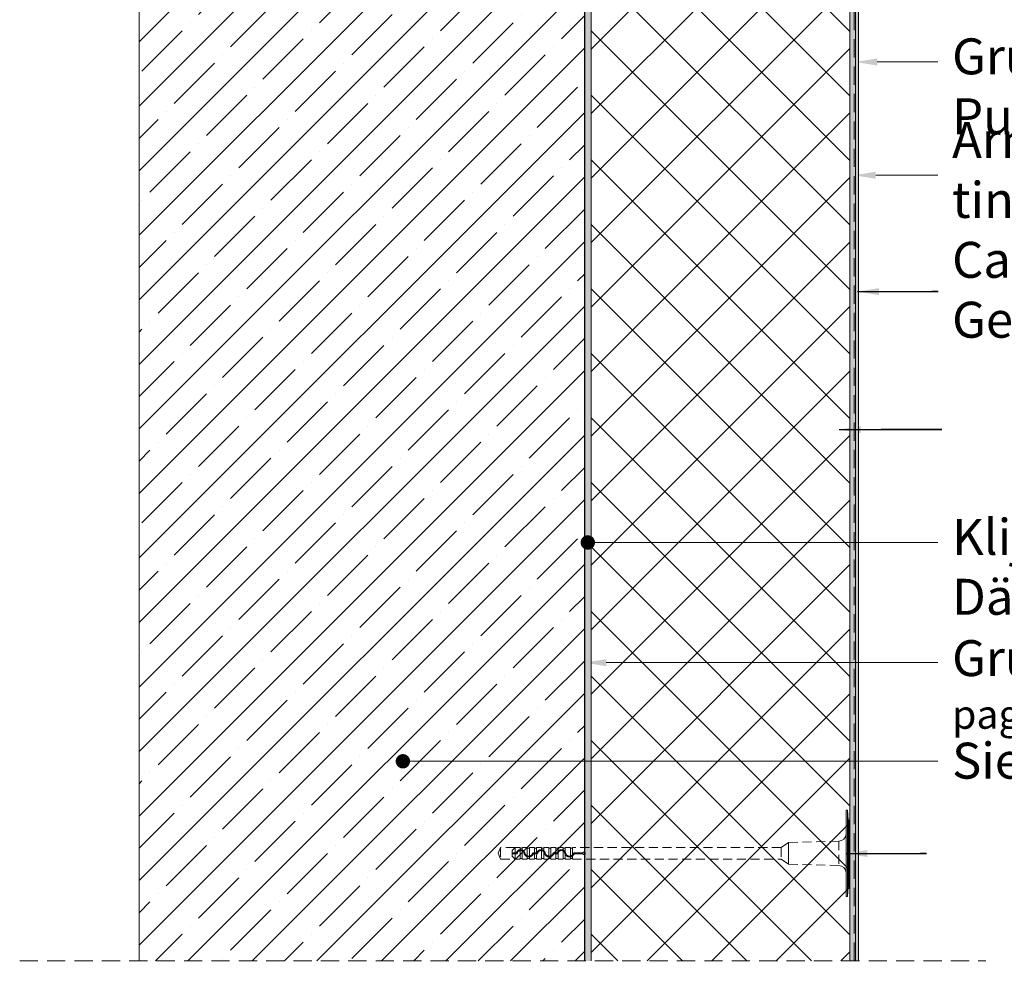
# Model space of a CAD drawing. Units: millimetres. Extents: x -2100 to 27300, y -1 to 3692.
# Drawn here: x 19375 to 20060, y 890 to 1563 of the extents above; entities that cross this region are included whole.
import ezdxf
from ezdxf import colors
from ezdxf.entities.mleader import LeaderData, LeaderLine
from ezdxf.math import Vec2, Vec3

# ---------------------------------------------------------------- set-up
doc = ezdxf.new("R2010")
doc.units = ezdxf.units.MM
doc.linetypes.add('DASHED', pattern=[19.05, 12.7, -6.35])
doc.linetypes.add('HIDDEN', pattern=[9.525, 6.35, -3.175])
doc.layers.get('0').update_dxf_attribs({"lineweight": 0})
for name, color, linetype, lineweight in [('ARD_dimensions', 7, 'Continuous', 0), ('ARD_dowels', 7, 'Continuous', 0), ('ARD_facade_mesh', 30, 'Continuous', 0), ('ARD_facade_protection_elements', 7, 'Continuous', 0), ('ARD_facade_reinforcement', 7, 'Continuous', 0), ('ARD_facade_surface', 7, 'Continuous', 0), ('ARD_hatch', 7, 'Continuous', 0), ('ARD_others', 7, 'Continuous', 0), ('ARD_structures', 7, 'Continuous', 0), ('ARD_thermal_insulation', 7, 'Continuous', 0)]:
    doc.layers.add(name, color=color, linetype=linetype, lineweight=lineweight)
doc.styles.add('ARD_TEXT1', font='isocpeur.ttf', dxfattribs={"width": 0.7})
doc.styles.add('QCADDimTextStyle', font='txt')
doc.dimstyles.new('QCADDimStyle', dxfattribs={"dimtxt": 30, "dimasz": 15, "dimexe": 1.25, "dimexo": 0.625, "dimgap": 9, "dimtad": 1, "dimtoh": 1, "dimdec": 4, "dimzin": 0, "dimdsep": 46, "dimtxsty": 'QCADDimTextStyle', "dimcen": 0.09, "dimadec": 0, "dimazin": 0, "dimtfac": 1, "dimtdec": 4, "dimtofl": 0, "dimtmove": 0, "dimatfit": 3, "dimfxl": 1, "dimtolj": 1, "dimtzin": 0, "dimarcsym": 0})

# ---------------------------------------------------------------- blocks, each defined once
blk = doc.blocks.new('_Dot')
at = {"color": 0, "linetype": 'ByBlock', "lineweight": -2}
blk.add_line((-0.5, 0), (-1, 0), dxfattribs=at)
at = {"color": 0, "linetype": 'ByBlock', "const_width": 0.5}
blk.add_lwpolyline([(-0.25, 0, 1), (0.25, 0, 1)], format="xyb", close=True, dxfattribs=at)
blk = doc.blocks.new('ARD_Caparol_Capatect-Schlagdübel_041-235')
at = {"layer": 'ARD_dowels', "lineweight": 0}
for p, q in [((1.75, 30), (1.25, 23)), ((0, 8), (0.5, 23)), ((1.25, 23), (0.5, 23)), ((0.5, 23), (0.5, -23)), ((1.25, 23), (1.25, -23)), ((0, 8), (0, -8)), ((2.75, -7.63), (2.75, 7.63)), ((0, -8), (0.5, -23)), ((1.25, -23), (0.5, -23)), ((1.25, -23), (1.75, -30))]:
    blk.add_line(p, q, dxfattribs=at)
at = {"layer": 'ARD_dowels', "linetype": 'HIDDEN', "lineweight": 0}
for p, q in [((7.75, 8.5), (42.75, 7.5)), ((7.75, 8.5), (7.75, -8.5)), ((42.75, 7.5), (47.91, 4)), ((47.91, 4), (47.91, -4)), ((193, 4), (193, -1.13)), ((194.5, 4), (194.5, -1.93)), ((198, 4), (198, 0.57)), ((199.5, 4), (199.5, 2.21)), ((199.5, 1.65), (199.5, -4)), ((203, 4), (203, 1.42)), ((203, 0.43), (203, -4)), ((204.5, 4), (204.5, 0.25)), ((208, 4), (208, -1.71)), ((209.5, 4), (209.5, -1.98)), ((213, 4), (213, 1.77)), ((213, 1.04), (213, -4)), ((214.5, 4), (214.5, 2.46)), ((214.5, 1.95), (214.5, -4)), ((218, 4), (218, 0.25)), ((219.5, 4), (219.5, 0.25)), ((223, 4), (223, -1.96)), ((224.5, 4), (224.5, -1.78)), ((228, 4), (228, 2.27)), ((228, 1.72), (228, -4)), ((229.5, 4), (229.5, 2.46)), ((229.5, 1.96), (229.5, -4)), ((233, 4), (233, 0.25)), ((42.75, -7.5), (47.91, -4)), ((193, -1.79), (193, -4)), ((194.5, -2.44), (194.5, -4)), ((198, -0.83), (198, -4)), ((204.5, -0.25), (204.5, -4)), ((208, -2.25), (208, -4)), ((209.5, -2.48), (209.5, -4)), ((218, -0.25), (218, -4)), ((219.5, -0.25), (219.5, -4)), ((223, -2.46), (223, -4)), ((224.5, -2.32), (224.5, -4)), ((233, -0.25), (233, -4)), ((7.75, -8.5), (42.75, -7.5))]:
    blk.add_line(p, q, dxfattribs=at)
at = {"layer": 'ARD_dowels'}
blk.add_line((42.75, 7.5), (42.75, -7.5), dxfattribs=at)
at = {"layer": 'ARD_dowels', "lineweight": 0}
blk.add_lwpolyline([(1.75, 30), (1.75, -30), (2.75, -30), (2.75, 30)], close=True, dxfattribs=at)
at = {"layer": 'ARD_dowels', "linetype": 'HIDDEN', "lineweight": 0}
blk.add_lwpolyline([(47.91, 4), (193, 4), (193, 3.5), (194.5, 3.5), (194.5, 4), (198, 4), (198, 3.5), (199.5, 3.5), (199.5, 4), (203, 4), (203, 3.5), (204.5, 3.5), (204.5, 4), (208, 4), (208, 3.5), (209.5, 3.5), (209.5, 4), (213, 4), (213, 3.5), (214.5, 3.5), (214.5, 4), (218, 4), (218, 3.5), (219.5, 3.5), (219.5, 4), (223, 4), (223, 3.5), (224.5, 3.5), (224.5, 4), (228, 4), (228, 3.5), (229.5, 3.5), (229.5, 4), (233, 4), (235, 2), (235, -2), (233, -4), (229.5, -4), (229.5, -3.5), (228, -3.5), (228, -4), (224.5, -4), (224.5, -3.5), (223, -3.5), (223, -4), (219.5, -4), (219.5, -3.5), (218, -3.5), (218, -4), (214.5, -4), (214.5, -3.5), (213, -3.5), (213, -4), (209.5, -4), (209.5, -3.5), (208, -3.5), (208, -4), (204.5, -4), (204.5, -3.5), (203, -3.5), (203, -4), (199.5, -4), (199.5, -3.5), (198, -3.5), (198, -4), (194.5, -4), (194.5, -3.5), (193, -3.5), (193, -4), (47.91, -4)], dxfattribs=at)
for points in [[(185.8, 0.25), (192.23, 0.25, 0.34707), (195.07, -1.99, 0.34707), (197.9, 0.25, -0.34707), (200.74, 2.49, -0.34707), (203.58, 0.25), (206.41, 0.25, 0.34707), (209.25, -1.99, 0.34707), (212.08, 0.25, -0.34707), (214.92, 2.49, -0.34707), (217.76, 0.25), (220.59, 0.25, 0.34707), (223.43, -1.99, 0.34707), (226.27, 0.25, -0.34707), (229.1, 2.49, -0.34707), (231.94, 0.25), (235, 0.25)], [(185.8, -0.25), (191.86, -0.25, 0.314497), (195.07, -2.49, 0.34707), (198.39, 0.13, -0.34707), (200.74, 1.99, -0.392815), (203.15, -0.25), (206.04, -0.25, 0.314497), (209.25, -2.49, 0.34707), (212.57, 0.13, -0.34707), (214.92, 1.99, -0.392815), (217.33, -0.25), (220.22, -0.25, 0.314497), (223.43, -2.49, 0.34707), (226.75, 0.13, -0.34707), (229.1, 1.99, -0.392815), (231.51, -0.25), (235, -0.25)]]:
    blk.add_lwpolyline(points, format="xyb", dxfattribs=at)
at = {"layer": 'ARD_dowels'}
for centre, start, end in [((7.75, 13.5), 180, 270), ((7.75, -13.5), 90, 180)]:
    blk.add_arc(centre, 5, start, end, dxfattribs=at)
at = {"layer": 'ARD_dowels', "linetype": 'HIDDEN', "lineweight": 0}
blk.add_arc((185, 0), 0.836, 17.40258, 342.59742, dxfattribs=at)
at = {"layer": 'ARD_structures', "linetype": 'HIDDEN', "lineweight": 0}
for p, q in [((233, 4), (243, 4)), ((243, 4), (243, -4)), ((244.79, 0), (243, 4)), ((243, -4), (233, -4)), ((243, -4), (244.79, 0))]:
    blk.add_line(p, q, dxfattribs=at)

msp = doc.modelspace()

# ---------------------------------------------------------------- hatches: boundary and pattern name
at = {"layer": 'ARD_hatch', "lineweight": 0}
h = msp.add_hatch(dxfattribs=at)
h.set_pattern_fill('AR-CONC', color=251, scale=0.05, angle=90)
h.set_pattern_definition([(140, (17666.523, 3825.643), (0.796954, 9.109233), [0.9525, -10.4775]), (85, (17666.523, 3825.643), (-9.552842, -1.76217), [0.762, -8.38203]), (190.45144, (17666.59, 3826.402), (-8.755888, 7.347062), [0.8095, -8.904512]), (136.1842, (17663.983, 3825.643), (2.102116, 13.553952), [1.42875, -15.71625]), (186.63556, (17664.159, 3826.772), (-12.371306, 11.870207), [1.21425, -13.35678]), (81.18415, (17663.983, 3825.643), (-12.371306, 11.870207), [1.143, -12.572987]), (111, (17664.618, 3826.913), (5.11326, 7.58072), [0.9525, -10.4775]), (56, (17664.618, 3826.913), (-9.209398, 3.090101), [0.762, -8.382]), (161.45145, (17665.0444, 3827.544), (-4.096138, 10.67082), [0.8095, -8.904497]), (127.5, (17666.5233, 3825.6427), (-4.227752, 0.1544302), [0, -8.2804, 0, -8.509, 0, -8.41375]), (97.5, (17666.5233, 3825.6427), (-5.009029, 3.340983), [0, -4.8514, 0, -8.0899, 0, -3.20675]), (57.5, (17666.5233, 3822.8106), (0.2864372, 6.7795298), [0, -3.175, 0, -9.906, 0, -13.1445]), (47.5, (17666.5233, 3821.5406), (-1.271325, 7.406459), [0, -4.1275, 0, -6.5786, 0, -9.3345])])
h.paths.add_polyline_path([(19956.69, 908.23), (19952.69, 908.23), (19952.69, 1943.67), (19762.19, 1970.45), (19762.19, 1974.49), (19956.69, 1947.15)])
h = msp.add_hatch(dxfattribs=at)
h.set_pattern_fill('ANSI37', color=6, scale=10)
h.paths.add_polyline_path([(19952.69, 908.23), (19772.69, 908.23), (19772.69, 1968.97), (19952.69, 1943.67)])
h = msp.add_hatch(dxfattribs=at)
h.set_pattern_fill('AR-SAND', color=251, scale=0.05, angle=90)
h.set_pattern_definition([(127.5, (17849.0233, 3825.6427), (-2.4470662, -0.0800016), [0, -1.9304, 0, -2.159, 0, -2.06375]), (97.5, (17849.0233, 3825.6427), (-3.5841255, 2.2476164), [0, -1.0414, 0, -1.7399, 0, -0.66675]), (57.5, (17849.0233, 3824.0806), (-0.0071859, 3.9549619), [0, -0.635, 0, -2.286, 0, -2.9845]), (47.5, (17849.0233, 3824.0806), (-1.1146466, 3.8177823), [0, -0.3175, 0, -1.4986, 0, -1.7145])])
h.paths.add_polyline_path([(19958.69, 908.23), (19956.69, 908.23), (19956.69, 1947.15), (19958.69, 1946.87)])
h = msp.add_hatch(dxfattribs=at)
h.set_pattern_fill('ANSI35', color=251, scale=5)
h.set_pattern_definition([(45, (15441.51, 4580.657), (-22.45064, 22.45064), []), (45, (15463.96, 4580.657), (-22.45064, 22.45064), [39.6875, -7.9375, 0, -7.9375])])
h.paths.add_polyline_path([(19768.19, 908.23), (19458.19, 908.23), (19458.19, 1918.23), (19768.19, 1918.23)])
h = msp.add_hatch(dxfattribs=at)
h.set_pattern_fill('AR-CONC', color=251, scale=0.05, angle=90)
h.set_pattern_definition([(140, (17851.023, 3692.8045), (0.796954, 9.109233), [0.9525, -10.4775]), (85, (17851.023, 3692.8045), (-9.552842, -1.76217), [0.762, -8.38203]), (190.45144, (17851.09, 3693.564), (-8.755888, 7.347062), [0.8095, -8.904512]), (136.1842, (17848.483, 3692.805), (2.102116, 13.553952), [1.42875, -15.71625]), (186.63556, (17848.659, 3693.934), (-12.371306, 11.870207), [1.21425, -13.35678]), (81.18415, (17848.483, 3692.805), (-12.371306, 11.870207), [1.143, -12.572987]), (111, (17849.118, 3694.0745), (5.11326, 7.58072), [0.9525, -10.4775]), (56, (17849.118, 3694.0745), (-9.209398, 3.090101), [0.762, -8.382]), (161.45145, (17849.5444, 3694.706), (-4.096138, 10.67082), [0.8095, -8.904497]), (127.5, (17851.0233, 3692.8045), (-4.227752, 0.1544302), [0, -8.2804, 0, -8.509, 0, -8.41375]), (97.5, (17851.0233, 3692.8045), (-5.009029, 3.340983), [0, -4.8514, 0, -8.0899, 0, -3.20675]), (57.5, (17851.0233, 3689.9724), (0.2864372, 6.7795298), [0, -3.175, 0, -9.906, 0, -13.1445]), (47.5, (17851.0233, 3688.7024), (-1.271325, 7.406459), [0, -4.1275, 0, -6.5786, 0, -9.3345])])
h.paths.add_polyline_path([(19772.69, 908.23), (19768.19, 908.23), (19768.19, 1918.23), (19772.69, 1918.23)])

# ---------------------------------------------------------------- linework, layer by layer
at = {"layer": 'ARD_facade_mesh', "linetype": 'DASHED', "lineweight": 0}
msp.add_lwpolyline([(19955.69, 908.23), (19955.69, 1941.64)], dxfattribs=at)
at = {"layer": 'ARD_facade_reinforcement', "lineweight": 0}
msp.add_lwpolyline([(19956.69, 908.23), (19956.69, 1947.15), (19762.19, 1974.49)], dxfattribs=at)
at = {"layer": 'ARD_facade_surface', "lineweight": 0}
for points in [[(19952.69, 908.23), (19952.69, 1943.67), (19762.19, 1970.45)], [(19958.69, 908.23), (19958.69, 1946.87)]]:
    msp.add_lwpolyline(points, dxfattribs=at)
at = {"layer": 'ARD_others', "linetype": 'DASHED', "lineweight": 0}
msp.add_line((19375.19, 908.23), (20047.19, 908.23), dxfattribs=at)
at = {"layer": 'ARD_structures', "lineweight": 30}
msp.add_line((19768.19, 908.23), (19768.19, 1918.23), dxfattribs=at)
at = {"layer": 'ARD_structures', "lineweight": 0}
for points in [[(19458.19, 1918.23), (19458.19, 908.23)], [(19768.19, 908.23), (19768.19, 1918.23), (19772.69, 1918.23)]]:
    msp.add_lwpolyline(points, dxfattribs=at)
at = {"layer": 'ARD_thermal_insulation', "lineweight": 0}
msp.add_lwpolyline([(19952.69, 908.23), (19952.69, 1943.67), (19772.69, 1968.97), (19772.69, 908.23)], dxfattribs=at)

# ---------------------------------------------------------------- block references
at = {"layer": 'ARD_dowels', "xscale": -1, "rotation": 359.9999999999999}
msp.add_blockref('ARD_Caparol_Capatect-Schlagdübel_041-235', (19952.74, 983.09), dxfattribs=at)

# ---------------------------------------------------------------- leaders
at = {"layer": 'ARD_dimensions', "linetype": 'Continuous'}
for points in [[(19957.97, 1373.95), (20014.11, 1373.95), (20009.68, 1373.95)], [(19945.28, 1277.94), (20016.68, 1277.94), (19974.38, 1277.94)], [(19949.9, 982.94), (20006.03, 982.94), (20001.6, 982.94)]]:
    msp.add_leader(points, dimstyle='QCADDimStyle', dxfattribs=at)
at = {"layer": 'ARD_facade_protection_elements', "linetype": 'Continuous'}
ml = msp.add_multileader_mtext('Standard', dxfattribs=at)
ml.set_content('\\pxql,t0,25;{\\fArial|b0|i0|c0|p34;Grunt\\fArial|b0|i0|c186|p34;as \\fArial|b1|i1|c186|p34;Caparol Putzgrund 610}', color=256, style='ARD_TEXT1')
ml.set_leader_properties(linetype='ByLayer', lineweight=0)
ml.build(insert=Vec2(0, 0))
ml.multileader.update_dxf_attribs({"text_left_attachment_type": 2, "text_right_attachment_type": 2, "arrow_head_size": 15})
ctx = ml.context
ctx.base_point, ctx.char_height, ctx.arrow_head_size, ctx.landing_gap_size, ctx.plane_origin = Vec3(20013.77, 1533.76), 25, 15, 10, Vec3(19641.75, 1533.76)
ctx.left_attachment, ctx.right_attachment = 2, 2
notes = []
notes.append((ctx, [(0, (1, 1, 0), (20005.77, 1533.76), (1, 0), 8, [(0, [(19956.69, 1533.76)], 0, [])])]))
ctx.mtext.insert, ctx.mtext.flow_direction = Vec3(20023.77, 1550.15), 5
ml = msp.add_multileader_mtext('Standard', dxfattribs=at)
ml.set_content('\\pxql,t0,25;{\\fArial|b0|i0|c186|p34;Armavimo tinklelis\\fArial|b0|i0|c0|p34;\\P\\fArial|b1|i1|c0|p34;Capatect Gewebe 650}', color=256, style='ARD_TEXT1')
ml.set_leader_properties(linetype='ByLayer', lineweight=0)
ml.build(insert=Vec2(0, 0))
ml.multileader.update_dxf_attribs({"text_left_attachment_type": 2, "text_right_attachment_type": 2, "arrow_head_size": 15})
ctx = ml.context
ctx.base_point, ctx.char_height, ctx.arrow_head_size, ctx.landing_gap_size, ctx.plane_origin = Vec3(20013.77, 1454.91), 25, 15, 10, Vec3(19641.75, 1454.91)
ctx.left_attachment, ctx.right_attachment = 2, 2
notes.append((ctx, [(0, (1, 1, 0), (20005.77, 1454.91), (1, 0), 8, [(0, [(19955.69, 1454.91)], 0, [])])]))
ctx.mtext.insert, ctx.mtext.flow_direction = Vec3(20023.77, 1491.91), 5
ml = msp.add_multileader_mtext('Standard', dxfattribs=at)
ml.set_content('{\\fArial|b0|i0|c186|p34;Klijavimo masė\\fArial|b0|i0|c0|p34; \\fArial|b1|i1|c186|p34;Capa\\fArial|b1|i1|c0|p34;t\\fArial|b1|i1|c186|p34;ect Dämmkleber 185}', color=256, style='ARD_TEXT1')
ml.set_leader_properties(linetype='ByLayer', lineweight=0)
ml.set_arrow_properties(name='DOT')
ml.build(insert=Vec2(0, 0))
ml.multileader.update_dxf_attribs({"text_left_attachment_type": 2, "text_right_attachment_type": 2, "arrow_head_size": 10})
ctx = ml.context
ctx.base_point, ctx.char_height, ctx.arrow_head_size, ctx.landing_gap_size, ctx.plane_origin = Vec3(20013.77, 1199.38), 25, 10, 10, Vec3(19641.75, 1199.38)
ctx.left_attachment, ctx.right_attachment = 2, 2
notes.append((ctx, [(0, (1, 1, 0), (20005.77, 1199.38), (1, 0), 8, [(0, [(19770.36, 1199.38)], 0, [])])]))
ctx.mtext.insert, ctx.mtext.flow_direction = Vec3(20023.77, 1215.77), 5
ml = msp.add_multileader_mtext('Standard', dxfattribs=at)
ml.set_content('{\\fArial|b0|i0|c0|p34;Grunt\\fArial|b0|i0|c186|p34;a\\fArial|b0|i0|c0|p34;s \\H0.8x;(\\fArial|b0|i0|c186|p34;produktą pasirinkti pagal turimą pagrindą\\fArial|b0|i0|c0|p34;)}', color=256, style='ARD_TEXT1')
ml.set_leader_properties(linetype='ByLayer', lineweight=0)
ml.build(insert=Vec2(0, 0))
ml.multileader.update_dxf_attribs({"text_left_attachment_type": 2, "text_right_attachment_type": 2, "arrow_head_size": 15})
ctx = ml.context
ctx.base_point, ctx.char_height, ctx.arrow_head_size, ctx.landing_gap_size, ctx.plane_origin = Vec3(20013.77, 1115.76), 25, 15, 10, Vec3(19641.75, 1115.76)
ctx.left_attachment, ctx.right_attachment = 2, 2
notes.append((ctx, [(0, (1, 1, 0), (20005.77, 1115.76), (1, 0), 8, [(0, [(19768.19, 1115.76)], 0, [])])]))
ctx.mtext.insert, ctx.mtext.flow_direction = Vec3(20023.77, 1131.41), 5
ml = msp.add_multileader_mtext('Standard', dxfattribs=at)
ml.set_content('{\\fArial|b0|i0|c186|p34;S\\fArial|b0|i0|c0|p34;iena}', color=256, style='ARD_TEXT1')
ml.set_leader_properties(linetype='ByLayer', lineweight=0)
ml.set_arrow_properties(name='DOT')
ml.build(insert=Vec2(0, 0))
ml.multileader.update_dxf_attribs({"text_left_attachment_type": 2, "text_right_attachment_type": 2, "arrow_head_size": 10})
ctx = ml.context
ctx.base_point, ctx.char_height, ctx.arrow_head_size, ctx.landing_gap_size, ctx.plane_origin = Vec3(20013.77, 1047.12), 25, 10, 10, Vec3(19641.75, 1047.12)
ctx.left_attachment, ctx.right_attachment = 2, 2
notes.append((ctx, [(0, (1, 1, 0), (20005.77, 1047.12), (1, 0), 8, [(0, [(19641.75, 1047.12)], 0, [])])]))
ctx.mtext.insert, ctx.mtext.flow_direction = Vec3(20023.77, 1060.05), 5
for ctx, leaders in notes:
    for number, flags, end, landing, length, lines in leaders:
        leader = LeaderData()
        leader.index, (leader.has_last_leader_line, leader.has_dogleg_vector, leader.attachment_direction) = number, flags
        leader.last_leader_point, leader.dogleg_vector, leader.dogleg_length = Vec3(end), Vec3(landing), length
        for number, points, colour, breaks in lines:
            line = LeaderLine()
            line.index, line.vertices, line.color, line.breaks = number, Vec3.list(points), colors.encode_raw_color(colour), breaks
            leader.lines.append(line)
        ctx.leaders.append(leader)

doc.saveas('drawing.dxf')
